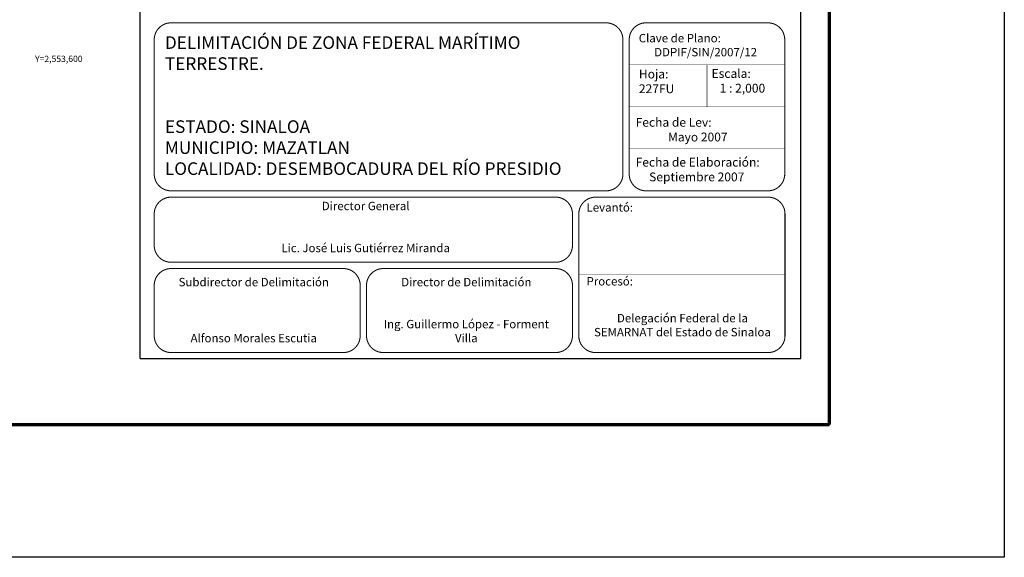
# Model space of a CAD drawing. Units: millimetres. Extents: x 365250 to 367650, y 2553363 to 2555163.
# Drawn here: x 367182 to 367650, y 2553363 to 2553619 of the extents above; entities that cross this region are included whole.
import ezdxf
from ezdxf.enums import TextEntityAlignment as Align

# ---------------------------------------------------------------- set-up
doc = ezdxf.new("R2010")
doc.units = ezdxf.units.MM
doc.linetypes.add('CENTRO1', pattern=[0.44, 0.2, -0.08, 0.08, -0.08])
for name, color, linetype in [('CVL_CUADCON_TIT', 1, 'Continuous'), ('CVL_RET_TX', 2, 'Continuous'), ('Lomo', 7, 'Continuous'), ('MARGEN', 7, 'Continuous')]:
    doc.layers.add(name, color=color, linetype=linetype)
doc.styles.add('MONOTXT4', font='MONOTXT4.shx')

msp = doc.modelspace()

# ---------------------------------------------------------------- linework, layer by layer
msp.add_line((365315.45, 2553425.75), (367567.3, 2553425.75))
at = {"layer": 'CVL_CUADCON_TIT', "color": 7, "elevation": 2.32}
msp.add_lwpolyline([(365250.49, 2555162.65), (367650.49, 2555162.65), (367650.49, 2553362.65), (365250.49, 2553362.65)], close=True, dxfattribs=at)
at = {"layer": 'Lomo', "color": 7}
for p, q in [((367239.39, 2553457.33, 1.16), (367239.39, 2555054.96, 1.16)), ((367553.68, 2553457.33, 1.16), (367553.68, 2555054.96, 1.16)), ((367239.39, 2553457.33, 1.16), (367553.68, 2553457.33, 1.16))]:
    msp.add_line(p, q, dxfattribs=at)
at = {"layer": 'Lomo', "color": 7, "linetype": 'Continuous', "const_width": 1.6}
msp.add_lwpolyline([(367567.3, 2553425.75), (367567.3, 2555087.06)], dxfattribs=at)
at = {"layer": 'Lomo', "linetype": 'Continuous', "const_width": 0.5, "elevation": 21.16}
for points in [[(367439.39, 2553537.15), (367254.02, 2553537.15, -0.414214), (367246.02, 2553545.15), (367246.02, 2553609.15, -0.414214), (367254.02, 2553617.15), (367439.39, 2553617.15), (367461.02, 2553617.15, -0.414214), (367469.02, 2553609.15), (367469.02, 2553545.15, -0.414214), (367461.02, 2553537.15)], [(367472.02, 2553609.15, -0.414214), (367480.02, 2553617.15), (367538.02, 2553617.15, -0.414214), (367546.02, 2553609.15), (367546.02, 2553545.15, -0.414214), (367538.02, 2553537.15), (367480.02, 2553537.15, -0.414214), (367472.02, 2553545.15)], [(367246.02, 2553526.15, -0.414214), (367254.02, 2553534.15), (367437.02, 2553534.15, -0.414214), (367445.02, 2553526.15), (367445.02, 2553511.15, -0.414214), (367437.02, 2553503.15), (367254.02, 2553503.15, -0.414214), (367246.02, 2553511.15)], [(367448.02, 2553526.15, -0.414214), (367456.02, 2553534.15), (367538.14, 2553534.15, -0.414214), (367546.14, 2553526.15), (367546.14, 2553468.15, -0.414214), (367538.14, 2553460.15), (367456.02, 2553460.15, -0.414214), (367448.02, 2553468.15)], [(367246.02, 2553492.15, -0.414214), (367254.02, 2553500.15), (367336.02, 2553500.15, -0.414214), (367344.02, 2553492.15), (367344.02, 2553468.15, -0.414214), (367336.02, 2553460.15), (367254.02, 2553460.15, -0.414214), (367246.02, 2553468.15)], [(367347.02, 2553492.15, -0.414214), (367355.02, 2553500.15), (367437.02, 2553500.15, -0.414214), (367445.02, 2553492.15), (367445.02, 2553468.15, -0.414214), (367437.02, 2553460.15), (367355.02, 2553460.15, -0.414214), (367347.02, 2553468.15)]]:
    msp.add_lwpolyline(points, format="xyb", close=True, dxfattribs=at)
at = {"layer": 'Lomo', "linetype": 'Continuous', "const_width": 0.3}
for points, elevation in [([(367546.02, 2553597.15), (367472.02, 2553597.15)], 1.16), ([(367509.02, 2553597.15), (367509.02, 2553577.15)], 1.16), ([(367546.02, 2553577.15), (367472.02, 2553577.15)], 1.16), ([(367546.02, 2553557.15), (367472.02, 2553557.15)], 1.16), ([(367546.14, 2553497.15), (367448.14, 2553497.15)], 21.16)]:
    msp.add_lwpolyline(points, dxfattribs=dict(at, elevation=elevation))
at = {"layer": 'MARGEN', "color": 7, "linetype": 'Continuous', "const_width": 1.6}
msp.add_lwpolyline([(365315.45, 2553425.75), (367567.3, 2553425.75)], dxfattribs=at)

# ---------------------------------------------------------------- texts
at = {"layer": 'CVL_RET_TX', "color": 7, "style": 'MONOTXT4'}
msp.add_text('Y=2,553,600', height=3, dxfattribs=at).set_placement((367211.93, 2553600), align=Align.MIDDLE_RIGHT)
at = {"layer": 'Lomo', "linetype": 'CENTRO1'}
for s, insert, char_height, width, attachment_point in [('{\\fArial|b0|i0|c0|p34;DELIMITACIÓN DE ZONA FEDERAL MARÍTIMO TERRESTRE.\\P\\P\\PESTADO: SINALOA\\PMUNICIPIO: MAZATLAN\\PLOCALIDAD: DESEMBOCADURA DEL RÍO PRESIDIO}', (367251.1, 2553610.74, 1.16), 6, 214.9144, 1), ('{\\fCentury Gothic|b0|i0|c0|p34;Clave de Plano:\\P      DDPIF/SIN/2007/12}', (367476.55, 2553611.85, 1.16), 4, 66.0608, 1), ('{\\fCentury Gothic|b0|i0|c0|p34;Escala:\\P   1 : 2,000}', (367511.22, 2553595.12, -18.84), 4.2, 65.0712, 1), ('{\\fCentury Gothic|b0|i0|c0|p34;Fecha de Lev:\\P            Mayo 2007}', (367475.08, 2553571.88, 3.48), 4.2, 66.0608, 1), ('{\\fCentury Gothic|b0|i0|c0|p34;Fecha de Elaboración:\\P     Septiembre 2007}', (367475.08, 2553552.88, 3.48), 4.2, 66.0608, 1), ('{\\fCentury Gothic|b0|i0|c0|p34;Director General\\P\\P\\PLic. José Luis Gutiérrez Miranda}', (367346.63, 2553531.94, 1.16), 4, 182.6342, 2), ('{\\fCentury Gothic|b0|i0|c0|p34;Levantó:}', (367451.71, 2553531.27, 3.48), 4, 98.0068, 1), ('{\\fCentury Gothic|b0|i0|c0|p34;Subdirector de Delimitación\\P\\P\\P\\PAlfonso Morales Escutia}', (367293.37, 2553495.7, 3.48), 4, 90.248, 2), ('\\fCentury Gothic|b0|i0|c0|p34;Director de Delimitación\\P\\P\\PIng. Guillermo López - Forment Villa', (367394.53, 2553495.7, 3.48), 4, 90.248, 2), ('{\\fCentury Gothic|b0|i0|c0|p34;Procesó:}', (367451.71, 2553496.09, 3.48), 4, 98.0068, 1), ('{\\fCentury Gothic|b0|i0|c0|p34;Delegación Federal de la\\PSEMARNAT del Estado de Sinaloa}', (367497.35, 2553473.21, 3.48), 4, 98.0068, 5)]:
    msp.add_mtext(s, dxfattribs=dict(at, insert=insert, char_height=char_height, width=width, attachment_point=attachment_point))
at = {"layer": 'Lomo', "color": 2, "linetype": 'CENTRO1', "insert": (367476.63, 2553594.87, -18.84), "char_height": 4.2, "width": 65.4856, "attachment_point": 1}
msp.add_mtext('{\\fCentury Gothic|b0|i0|c0|p34;\\C256;Hoja:\\P\\fArial|b0|i0|c0|p34;22\\C7;7FU}', dxfattribs=at)

doc.saveas('drawing.dxf')
